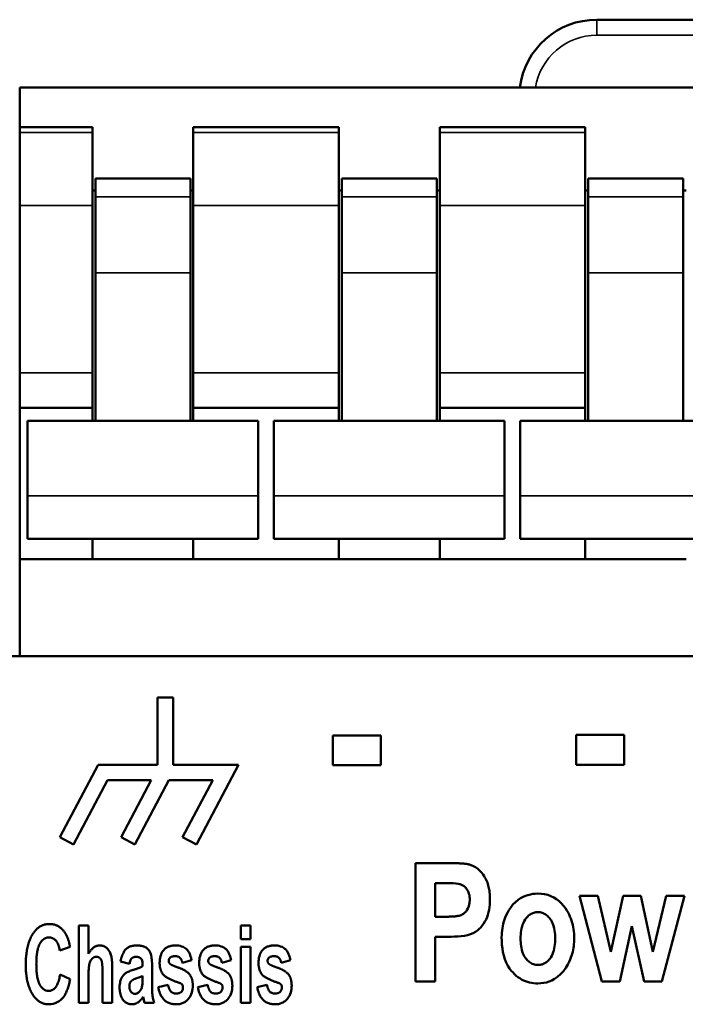
# Model space of a CAD drawing. Units: millimetres. Extents: x 48 to 258, y 44 to 176.
# Drawn here: x 61 to 78, y 149 to 175 of the extents above; entities that cross this region are included whole.
import ezdxf

# ---------------------------------------------------------------- set-up
doc = ezdxf.new("R2010")
doc.units = ezdxf.units.MM
doc.layers.add('Visible (ISO)', color=7, linetype='Continuous', lineweight=50)
doc.layers.add('Visible Narrow (ISO)', color=7, linetype='Continuous', lineweight=35)

msp = doc.modelspace()

# ---------------------------------------------------------------- linework, layer by layer
at = {"layer": 'Visible (ISO)'}
for p, q in [((75.7, 174.728), (83.7, 174.728)), ((60.825, 172.978), (92.575, 172.978)), ((60.825, 172.978), (60.825, 171.962)), ((60.825, 171.824), (60.825, 171.962)), ((60.825, 171.962), (62.7, 171.962)), ((60.825, 171.824), (60.825, 169.937)), ((62.7, 171.962), (62.7, 171.824)), ((62.7, 169.937), (62.7, 171.824)), ((65.3, 171.824), (65.3, 171.962)), ((65.3, 171.962), (69.05, 171.962)), ((65.3, 171.824), (65.3, 169.937)), ((69.05, 171.962), (69.05, 171.824)), ((69.05, 169.937), (69.05, 171.824)), ((71.65, 171.824), (71.65, 171.962)), ((71.65, 171.962), (75.4, 171.962)), ((71.65, 171.824), (71.65, 169.937)), ((75.4, 171.962), (75.4, 171.824)), ((75.4, 169.937), (75.4, 171.824)), ((62.775, 170.633), (62.775, 170.166)), ((62.775, 170.633), (65.225, 170.633)), ((65.225, 170.166), (65.225, 170.633)), ((69.125, 170.633), (69.125, 170.166)), ((69.125, 170.633), (71.575, 170.633)), ((71.575, 170.166), (71.575, 170.633)), ((75.475, 170.633), (75.475, 170.166)), ((75.475, 170.633), (77.925, 170.633)), ((77.925, 170.166), (77.925, 170.633)), ((62.775, 170.324), (62.7, 170.324)), ((65.3, 170.324), (65.225, 170.324)), ((69.125, 170.324), (69.05, 170.324)), ((71.65, 170.324), (71.575, 170.324)), ((75.475, 170.324), (75.4, 170.324)), ((78, 170.324), (77.925, 170.324)), ((62.775, 168.205), (62.775, 170.166)), ((65.225, 170.166), (65.225, 168.205)), ((69.125, 168.205), (69.125, 170.166)), ((71.575, 170.166), (71.575, 168.205)), ((75.475, 168.205), (75.475, 170.166)), ((77.925, 170.166), (77.925, 168.205)), ((60.825, 165.625), (60.825, 169.937)), ((62.7, 169.937), (62.7, 165.625)), ((65.3, 165.625), (65.3, 169.937)), ((69.05, 169.937), (69.05, 165.625)), ((71.65, 165.625), (71.65, 169.937)), ((75.4, 169.937), (75.4, 165.625)), ((62.775, 168.205), (62.775, 164.392)), ((65.225, 164.392), (65.225, 168.205)), ((69.125, 168.205), (69.125, 164.392)), ((71.575, 164.392), (71.575, 168.205)), ((75.475, 168.205), (75.475, 164.392)), ((77.925, 164.392), (77.925, 168.205)), ((60.825, 165.625), (60.825, 164.728)), ((62.7, 164.728), (62.7, 165.625)), ((65.3, 165.625), (65.3, 164.728)), ((69.05, 164.728), (69.05, 165.625)), ((71.65, 165.625), (71.65, 164.728)), ((75.4, 164.728), (75.4, 165.625)), ((60.825, 164.728), (60.825, 160.828)), ((60.825, 164.728), (62.7, 164.728)), ((62.7, 164.392), (62.7, 164.728)), ((65.3, 164.728), (65.3, 164.392)), ((65.3, 164.728), (69.05, 164.728)), ((69.05, 164.392), (69.05, 164.728)), ((71.65, 164.728), (71.65, 164.392)), ((71.65, 164.728), (75.4, 164.728)), ((75.4, 164.392), (75.4, 164.728)), ((61.025, 162.458), (61.025, 164.392)), ((61.025, 164.392), (66.975, 164.392)), ((66.975, 164.392), (66.975, 162.458)), ((67.375, 162.458), (67.375, 164.392)), ((67.375, 164.392), (73.325, 164.392)), ((73.325, 164.392), (73.325, 162.458)), ((73.725, 162.458), (73.725, 164.392)), ((73.725, 164.392), (79.675, 164.392)), ((61.025, 162.458), (61.025, 161.353)), ((66.975, 161.353), (66.975, 162.458)), ((67.375, 162.458), (67.375, 161.353)), ((73.325, 161.353), (73.325, 162.458)), ((73.725, 162.458), (73.725, 161.353)), ((66.975, 161.353), (61.025, 161.353)), ((62.7, 160.828), (62.7, 161.353)), ((65.3, 161.353), (65.3, 160.828)), ((73.325, 161.353), (67.375, 161.353)), ((69.05, 160.828), (69.05, 161.353)), ((71.65, 161.353), (71.65, 160.828)), ((79.675, 161.353), (73.725, 161.353)), ((75.4, 160.828), (75.4, 161.353)), ((60.825, 160.828), (60.825, 158.328)), ((60.825, 160.828), (62.7, 160.828)), ((62.7, 160.828), (65.3, 160.828)), ((65.3, 160.828), (69.05, 160.828)), ((69.05, 160.828), (71.65, 160.828)), ((71.65, 160.828), (75.4, 160.828)), ((75.4, 160.828), (78, 160.828)), ((60.825, 158.328), (60.5, 158.328)), ((60.825, 158.328), (92.575, 158.328)), ((64.377, 157.265), (64.777, 157.265)), ((64.377, 157.265), (64.377, 155.528)), ((64.777, 155.528), (64.777, 157.265)), ((68.898, 156.281), (68.898, 155.514)), ((68.898, 156.281), (70.135, 156.281)), ((70.135, 155.514), (70.135, 156.281)), ((75.172, 156.296), (75.172, 155.529)), ((75.172, 156.296), (76.409, 156.296)), ((76.409, 155.529), (76.409, 156.296)), ((62.844, 155.528), (61.858, 153.662)), ((62.844, 155.528), (64.377, 155.528)), ((64.777, 155.528), (66.464, 155.528)), ((65.378, 153.473), (66.464, 155.528)), ((70.135, 155.514), (68.898, 155.514)), ((76.409, 155.529), (75.172, 155.529)), ((62.212, 153.475), (63.085, 155.128)), ((64.216, 155.128), (63.085, 155.128)), ((64.216, 155.128), (63.441, 153.661)), ((63.795, 153.474), (64.669, 155.128)), ((65.8, 155.128), (64.669, 155.128)), ((65.8, 155.128), (65.024, 153.66)), ((61.858, 153.662), (62.212, 153.475)), ((63.441, 153.661), (63.795, 153.474)), ((65.024, 153.66), (65.378, 153.473)), ((71.031, 152.996), (71.031, 149.946)), ((71.031, 152.996), (71.842, 152.996)), ((71.535, 151.612), (71.535, 152.48)), ((71.78, 152.48), (71.535, 152.48)), ((75.258, 152.154), (75.831, 149.946)), ((75.258, 152.154), (75.724, 152.154)), ((76.064, 150.707), (75.724, 152.154)), ((76.377, 152.154), (76.064, 150.707)), ((76.377, 152.154), (76.836, 152.154)), ((77.14, 150.707), (76.836, 152.154)), ((77.49, 152.154), (77.14, 150.707)), ((77.376, 149.946), (77.963, 152.154)), ((77.49, 152.154), (77.963, 152.154)), ((71.535, 151.612), (71.813, 151.612)), ((62.346, 151.39), (62.599, 151.39)), ((62.346, 151.39), (62.346, 149.39)), ((62.599, 150.655), (62.599, 151.39)), ((66.525, 151.39), (66.525, 151.034)), ((66.525, 151.39), (66.778, 151.39)), ((66.778, 151.034), (66.778, 151.39)), ((76.294, 149.946), (76.606, 151.365)), ((76.606, 151.365), (76.919, 149.946)), ((66.778, 151.034), (66.525, 151.034)), ((71.535, 149.946), (71.535, 151.097)), ((71.865, 151.097), (71.535, 151.097)), ((61.86, 150.744), (62.122, 150.839)), ((66.525, 150.838), (66.525, 149.39)), ((66.525, 150.838), (66.778, 150.838)), ((66.778, 149.39), (66.778, 150.838)), ((65.018, 150.422), (65.255, 150.489)), ((66.038, 150.422), (66.274, 150.489)), ((67.567, 150.422), (67.804, 150.489)), ((63.211, 149.39), (63.211, 150.241)), ((63.426, 150.46), (63.654, 150.398)), ((64.235, 149.867), (64.237, 150.314)), ((62.123, 149.999), (61.866, 150.124)), ((62.599, 149.39), (62.599, 150.116)), ((62.959, 150.155), (62.959, 149.39)), ((63.991, 150.086), (63.991, 150.01)), ((64.65, 149.86), (64.398, 149.801)), ((65.67, 149.86), (65.417, 149.801)), ((67.199, 149.86), (66.946, 149.801)), ((71.535, 149.946), (71.031, 149.946)), ((76.294, 149.946), (75.831, 149.946)), ((77.376, 149.946), (76.919, 149.946)), ((64.009, 149.549), (64.042, 149.39)), ((62.599, 149.39), (62.346, 149.39)), ((63.211, 149.39), (62.959, 149.39)), ((64.292, 149.39), (64.042, 149.39)), ((66.778, 149.39), (66.525, 149.39))]:
    msp.add_line(p, q, dxfattribs=at)
at = {"layer": 'Visible (ISO)', "flags": 128}
for points in [[(71.842, 152.996), (71.868, 152.996), (71.895, 152.996), (71.922, 152.996), (71.949, 152.995), (71.977, 152.995), (72.006, 152.994), (72.034, 152.994), (72.062, 152.993), (72.09, 152.992), (72.118, 152.991), (72.146, 152.99), (72.173, 152.988), (72.199, 152.986), (72.226, 152.985), (72.251, 152.983), (72.276, 152.98), (72.299, 152.978), (72.322, 152.975), (72.344, 152.972), (72.365, 152.969), (72.385, 152.965), (72.403, 152.962), (72.42, 152.958), (72.436, 152.953)], [(72.436, 152.953), (72.506, 152.926), (72.571, 152.89), (72.632, 152.847), (72.686, 152.798), (72.732, 152.748), (72.769, 152.701), (72.797, 152.659), (72.818, 152.625), (72.835, 152.593), (72.852, 152.559), (72.866, 152.526), (72.879, 152.491), (72.891, 152.457), (72.902, 152.421), (72.911, 152.385), (72.919, 152.349), (72.926, 152.313), (72.932, 152.276), (72.937, 152.24), (72.941, 152.203), (72.943, 152.166), (72.945, 152.129), (72.947, 152.091), (72.947, 152.055)], [(72.426, 152.047), (72.425, 152.087), (72.421, 152.127), (72.415, 152.167), (72.405, 152.205), (72.391, 152.243), (72.375, 152.278), (72.358, 152.307), (72.341, 152.332), (72.324, 152.353), (72.309, 152.369), (72.295, 152.383), (72.281, 152.396), (72.265, 152.408), (72.249, 152.418), (72.232, 152.428), (72.215, 152.437), (72.195, 152.445), (72.166, 152.453), (72.126, 152.461), (72.069, 152.469), (71.999, 152.474), (71.925, 152.478), (71.85, 152.48), (71.78, 152.48)], [(71.813, 151.612), (71.845, 151.613), (71.876, 151.613), (71.907, 151.614), (71.936, 151.615), (71.965, 151.616), (71.993, 151.617), (72.019, 151.619), (72.045, 151.622), (72.07, 151.624), (72.093, 151.627), (72.115, 151.631), (72.136, 151.635), (72.155, 151.639), (72.175, 151.644), (72.202, 151.654), (72.233, 151.668), (72.266, 151.689), (72.3, 151.717), (72.329, 151.748), (72.354, 151.782), (72.38, 151.826), (72.405, 151.888), (72.421, 151.967), (72.426, 152.047)], [(72.947, 152.055), (72.946, 151.989), (72.942, 151.923), (72.935, 151.857), (72.924, 151.792), (72.91, 151.727), (72.892, 151.664), (72.87, 151.602), (72.844, 151.542), (72.814, 151.485), (72.78, 151.431), (72.745, 151.382), (72.707, 151.337), (72.668, 151.297), (72.624, 151.258), (72.572, 151.221), (72.512, 151.187), (72.444, 151.16), (72.369, 151.139), (72.288, 151.124), (72.206, 151.113), (72.121, 151.105), (72.035, 151.1), (71.949, 151.097), (71.865, 151.097)], [(73.247, 151.082), (73.248, 151.141), (73.251, 151.2), (73.257, 151.258), (73.265, 151.315), (73.275, 151.372), (73.288, 151.429), (73.303, 151.485), (73.321, 151.541), (73.342, 151.596), (73.366, 151.652), (73.397, 151.715), (73.436, 151.783), (73.483, 151.853), (73.539, 151.923), (73.604, 151.989), (73.671, 152.044), (73.737, 152.088), (73.801, 152.123), (73.863, 152.15), (73.925, 152.171), (73.987, 152.187), (74.051, 152.198), (74.115, 152.205), (74.181, 152.207)], [(74.181, 152.207), (74.266, 152.203), (74.351, 152.193), (74.434, 152.174), (74.515, 152.146), (74.592, 152.11), (74.664, 152.066), (74.731, 152.015), (74.792, 151.956), (74.845, 151.895), (74.89, 151.834), (74.928, 151.775), (74.958, 151.722), (74.984, 151.671), (75.008, 151.62), (75.029, 151.567), (75.048, 151.513), (75.065, 151.459), (75.079, 151.403), (75.091, 151.347), (75.101, 151.291), (75.108, 151.234), (75.113, 151.178), (75.116, 151.12), (75.117, 151.063)], [(74.181, 151.731), (74.155, 151.73), (74.129, 151.728), (74.103, 151.723), (74.078, 151.716), (74.054, 151.708), (74.03, 151.698), (74.007, 151.685), (73.985, 151.672), (73.963, 151.657), (73.943, 151.64), (73.923, 151.622), (73.902, 151.6), (73.878, 151.573), (73.854, 151.54), (73.83, 151.501), (73.807, 151.455), (73.788, 151.407), (73.773, 151.358), (73.76, 151.308), (73.751, 151.257), (73.744, 151.206), (73.74, 151.155), (73.737, 151.103), (73.736, 151.051)], [(74.628, 151.054), (74.627, 151.106), (74.624, 151.158), (74.619, 151.209), (74.613, 151.259), (74.603, 151.309), (74.592, 151.356), (74.577, 151.403), (74.56, 151.447), (74.541, 151.487), (74.52, 151.522), (74.5, 151.553), (74.478, 151.58), (74.457, 151.604), (74.437, 151.624), (74.416, 151.643), (74.393, 151.661), (74.37, 151.677), (74.346, 151.691), (74.32, 151.703), (74.293, 151.713), (74.266, 151.721), (74.238, 151.727), (74.209, 151.73), (74.181, 151.731)], [(61.166, 151.173), (61.178, 151.191), (61.191, 151.209), (61.204, 151.226), (61.217, 151.243), (61.231, 151.259), (61.246, 151.275), (61.261, 151.291), (61.277, 151.305), (61.294, 151.319), (61.311, 151.333), (61.329, 151.345), (61.347, 151.357), (61.366, 151.368), (61.385, 151.378), (61.405, 151.387), (61.425, 151.395), (61.446, 151.402), (61.467, 151.408), (61.488, 151.413), (61.509, 151.417), (61.531, 151.42), (61.553, 151.422), (61.574, 151.423), (61.596, 151.424)], [(61.596, 151.424), (61.614, 151.424), (61.632, 151.423), (61.65, 151.421), (61.668, 151.419), (61.685, 151.416), (61.703, 151.412), (61.72, 151.408), (61.737, 151.402), (61.754, 151.397), (61.771, 151.39), (61.787, 151.383), (61.804, 151.375), (61.819, 151.366), (61.835, 151.357), (61.849, 151.347), (61.864, 151.336), (61.878, 151.325), (61.892, 151.314), (61.905, 151.302), (61.918, 151.289), (61.931, 151.276), (61.943, 151.263), (61.955, 151.249), (61.966, 151.235)], [(61.966, 151.235), (61.977, 151.221), (61.987, 151.207), (61.997, 151.192), (62.006, 151.176), (62.015, 151.161), (62.024, 151.145), (62.032, 151.129), (62.039, 151.113), (62.047, 151.097), (62.054, 151.08), (62.06, 151.064), (62.066, 151.047), (62.072, 151.03), (62.078, 151.013), (62.084, 150.996), (62.089, 150.979), (62.094, 150.962), (62.098, 150.944), (62.103, 150.927), (62.107, 150.909), (62.111, 150.892), (62.115, 150.874), (62.118, 150.857), (62.122, 150.839)], [(60.981, 150.372), (60.981, 150.406), (60.981, 150.441), (60.983, 150.476), (60.984, 150.51), (60.986, 150.545), (60.989, 150.58), (60.992, 150.615), (60.996, 150.649), (61.001, 150.684), (61.006, 150.718), (61.012, 150.752), (61.018, 150.786), (61.025, 150.82), (61.033, 150.854), (61.042, 150.887), (61.052, 150.921), (61.063, 150.954), (61.074, 150.987), (61.087, 151.019), (61.101, 151.051), (61.115, 151.082), (61.131, 151.113), (61.148, 151.143), (61.166, 151.173)], [(61.582, 151.079), (61.537, 151.075), (61.492, 151.062), (61.452, 151.041), (61.416, 151.012), (61.385, 150.979), (61.36, 150.946), (61.342, 150.915), (61.328, 150.888), (61.316, 150.86), (61.306, 150.83), (61.296, 150.801), (61.289, 150.771), (61.282, 150.741), (61.276, 150.711), (61.271, 150.68), (61.267, 150.649), (61.264, 150.618), (61.261, 150.586), (61.258, 150.554), (61.256, 150.522), (61.255, 150.491), (61.254, 150.459), (61.254, 150.428), (61.253, 150.398)], [(61.86, 150.744), (61.855, 150.77), (61.85, 150.797), (61.844, 150.823), (61.836, 150.849), (61.827, 150.875), (61.817, 150.9), (61.806, 150.924), (61.793, 150.947), (61.779, 150.968), (61.765, 150.987), (61.752, 151.002), (61.739, 151.015), (61.726, 151.027), (61.714, 151.036), (61.703, 151.044), (61.691, 151.051), (61.678, 151.058), (61.665, 151.063), (61.652, 151.068), (61.638, 151.072), (61.625, 151.075), (61.611, 151.078), (61.597, 151.079), (61.582, 151.079)], [(74.183, 149.894), (74.128, 149.895), (74.072, 149.9), (74.018, 149.907), (73.964, 149.919), (73.911, 149.933), (73.859, 149.951), (73.808, 149.973), (73.759, 149.998), (73.712, 150.027), (73.666, 150.058), (73.623, 150.092), (73.582, 150.129), (73.54, 150.171), (73.496, 150.221), (73.452, 150.281), (73.408, 150.35), (73.367, 150.431), (73.331, 150.52), (73.303, 150.611), (73.281, 150.703), (73.265, 150.797), (73.255, 150.892), (73.248, 150.987), (73.247, 151.082)], [(73.736, 151.051), (73.737, 151.001), (73.739, 150.952), (73.743, 150.903), (73.749, 150.855), (73.757, 150.807), (73.768, 150.761), (73.78, 150.717), (73.795, 150.674), (73.813, 150.633), (73.831, 150.597), (73.851, 150.565), (73.872, 150.537), (73.893, 150.511), (73.914, 150.488), (73.936, 150.467), (73.959, 150.448), (73.984, 150.43), (74.01, 150.414), (74.037, 150.401), (74.065, 150.389), (74.095, 150.38), (74.125, 150.374), (74.155, 150.37), (74.186, 150.369)], [(75.117, 151.063), (75.117, 151.011), (75.114, 150.96), (75.111, 150.909), (75.105, 150.857), (75.098, 150.807), (75.089, 150.756), (75.078, 150.706), (75.065, 150.656), (75.051, 150.607), (75.034, 150.558), (75.016, 150.509), (74.99, 150.45), (74.953, 150.378), (74.905, 150.297), (74.843, 150.212), (74.768, 150.13), (74.689, 150.062), (74.611, 150.01), (74.538, 149.972), (74.47, 149.943), (74.401, 149.921), (74.329, 149.906), (74.256, 149.897), (74.183, 149.894)], [(74.186, 150.369), (74.212, 150.37), (74.238, 150.373), (74.263, 150.377), (74.288, 150.384), (74.313, 150.392), (74.337, 150.403), (74.36, 150.415), (74.382, 150.429), (74.403, 150.444), (74.423, 150.461), (74.443, 150.479), (74.465, 150.502), (74.489, 150.529), (74.513, 150.563), (74.537, 150.603), (74.559, 150.649), (74.578, 150.697), (74.593, 150.746), (74.604, 150.797), (74.613, 150.847), (74.62, 150.899), (74.624, 150.95), (74.627, 151.002), (74.628, 151.054)], [(62.599, 150.655), (62.607, 150.67), (62.615, 150.685), (62.624, 150.699), (62.633, 150.713), (62.643, 150.727), (62.653, 150.74), (62.663, 150.753), (62.673, 150.765), (62.684, 150.777), (62.695, 150.788), (62.706, 150.799), (62.718, 150.809), (62.73, 150.818), (62.743, 150.827), (62.756, 150.835), (62.77, 150.843), (62.784, 150.85), (62.798, 150.856), (62.813, 150.861), (62.827, 150.865), (62.843, 150.868), (62.858, 150.87), (62.873, 150.872), (62.889, 150.872)], [(62.889, 150.872), (62.904, 150.872), (62.92, 150.871), (62.936, 150.869), (62.951, 150.866), (62.966, 150.862), (62.981, 150.858), (62.996, 150.852), (63.01, 150.846), (63.024, 150.839), (63.037, 150.831), (63.05, 150.822), (63.062, 150.812), (63.074, 150.802), (63.085, 150.791), (63.097, 150.778), (63.109, 150.763), (63.121, 150.745), (63.134, 150.726), (63.145, 150.704), (63.156, 150.681), (63.166, 150.657), (63.174, 150.633), (63.182, 150.608), (63.188, 150.584)], [(63.426, 150.46), (63.434, 150.498), (63.443, 150.534), (63.453, 150.57), (63.464, 150.604), (63.476, 150.636), (63.49, 150.667), (63.505, 150.696), (63.521, 150.723), (63.538, 150.747), (63.555, 150.767), (63.573, 150.785), (63.591, 150.8), (63.609, 150.813), (63.627, 150.824), (63.646, 150.834), (63.666, 150.843), (63.687, 150.85), (63.708, 150.857), (63.729, 150.862), (63.75, 150.866), (63.772, 150.868), (63.794, 150.87), (63.816, 150.872), (63.838, 150.872)], [(63.838, 150.872), (63.854, 150.872), (63.87, 150.871), (63.887, 150.871), (63.903, 150.869), (63.919, 150.868), (63.936, 150.866), (63.952, 150.863), (63.968, 150.86), (63.984, 150.857), (64, 150.852), (64.015, 150.848), (64.032, 150.841), (64.055, 150.831), (64.081, 150.816), (64.109, 150.795), (64.137, 150.768), (64.162, 150.739), (64.182, 150.706), (64.199, 150.67), (64.213, 150.623), (64.224, 150.56), (64.232, 150.48), (64.236, 150.396), (64.237, 150.314)], [(64.432, 150.426), (64.433, 150.469), (64.437, 150.512), (64.444, 150.554), (64.454, 150.595), (64.467, 150.636), (64.484, 150.673), (64.501, 150.705), (64.519, 150.731), (64.537, 150.753), (64.552, 150.77), (64.568, 150.785), (64.585, 150.798), (64.603, 150.811), (64.621, 150.822), (64.641, 150.833), (64.661, 150.841), (64.681, 150.849), (64.702, 150.856), (64.724, 150.861), (64.746, 150.865), (64.768, 150.868), (64.79, 150.87), (64.812, 150.872), (64.834, 150.872)], [(64.834, 150.872), (64.876, 150.871), (64.918, 150.867), (64.959, 150.86), (64.999, 150.849), (65.037, 150.835), (65.068, 150.819), (65.094, 150.802), (65.113, 150.786), (65.129, 150.772), (65.143, 150.756), (65.156, 150.74), (65.168, 150.723), (65.179, 150.706), (65.189, 150.688), (65.198, 150.669), (65.207, 150.65), (65.215, 150.631), (65.223, 150.611), (65.229, 150.591), (65.236, 150.57), (65.241, 150.55), (65.246, 150.529), (65.251, 150.509), (65.255, 150.489)], [(65.451, 150.426), (65.453, 150.469), (65.456, 150.512), (65.463, 150.554), (65.473, 150.595), (65.487, 150.636), (65.503, 150.673), (65.521, 150.705), (65.539, 150.731), (65.556, 150.753), (65.572, 150.77), (65.588, 150.785), (65.605, 150.798), (65.622, 150.811), (65.641, 150.822), (65.66, 150.833), (65.68, 150.841), (65.701, 150.849), (65.722, 150.856), (65.743, 150.861), (65.765, 150.865), (65.787, 150.868), (65.809, 150.87), (65.831, 150.872), (65.854, 150.872)], [(65.854, 150.872), (65.895, 150.871), (65.937, 150.867), (65.978, 150.86), (66.019, 150.849), (66.056, 150.835), (66.088, 150.819), (66.113, 150.802), (66.133, 150.786), (66.148, 150.772), (66.162, 150.756), (66.175, 150.74), (66.187, 150.723), (66.198, 150.706), (66.209, 150.688), (66.218, 150.669), (66.227, 150.65), (66.235, 150.631), (66.242, 150.611), (66.249, 150.591), (66.255, 150.57), (66.261, 150.55), (66.266, 150.529), (66.27, 150.509), (66.274, 150.489)], [(66.981, 150.426), (66.982, 150.469), (66.986, 150.512), (66.992, 150.554), (67.002, 150.595), (67.016, 150.636), (67.032, 150.673), (67.05, 150.705), (67.068, 150.731), (67.085, 150.753), (67.101, 150.77), (67.117, 150.785), (67.134, 150.798), (67.151, 150.811), (67.17, 150.822), (67.189, 150.833), (67.209, 150.841), (67.23, 150.849), (67.251, 150.856), (67.273, 150.861), (67.294, 150.865), (67.316, 150.868), (67.338, 150.87), (67.361, 150.872), (67.383, 150.872)], [(67.383, 150.872), (67.424, 150.871), (67.466, 150.867), (67.508, 150.86), (67.548, 150.849), (67.586, 150.835), (67.617, 150.819), (67.642, 150.802), (67.662, 150.786), (67.677, 150.772), (67.691, 150.756), (67.704, 150.74), (67.716, 150.723), (67.728, 150.706), (67.738, 150.688), (67.747, 150.669), (67.756, 150.65), (67.764, 150.631), (67.771, 150.611), (67.778, 150.591), (67.784, 150.57), (67.79, 150.55), (67.795, 150.529), (67.8, 150.509), (67.804, 150.489)], [(62.803, 150.579), (62.773, 150.576), (62.743, 150.568), (62.716, 150.554), (62.693, 150.535), (62.673, 150.513), (62.658, 150.492), (62.648, 150.473), (62.64, 150.455), (62.633, 150.435), (62.627, 150.416), (62.622, 150.396), (62.618, 150.377), (62.615, 150.358), (62.612, 150.338), (62.609, 150.317), (62.606, 150.295), (62.604, 150.274), (62.603, 150.252), (62.601, 150.229), (62.6, 150.207), (62.6, 150.184), (62.599, 150.161), (62.599, 150.139), (62.599, 150.116)], [(62.932, 150.489), (62.929, 150.495), (62.926, 150.501), (62.923, 150.507), (62.919, 150.514), (62.916, 150.52), (62.912, 150.525), (62.907, 150.531), (62.903, 150.536), (62.898, 150.541), (62.893, 150.546), (62.888, 150.551), (62.882, 150.555), (62.877, 150.559), (62.871, 150.563), (62.864, 150.566), (62.858, 150.569), (62.851, 150.571), (62.845, 150.573), (62.838, 150.575), (62.831, 150.577), (62.824, 150.578), (62.817, 150.578), (62.81, 150.579), (62.803, 150.579)], [(62.959, 150.155), (62.959, 150.171), (62.959, 150.187), (62.959, 150.203), (62.958, 150.219), (62.958, 150.236), (62.958, 150.253), (62.957, 150.27), (62.957, 150.286), (62.956, 150.303), (62.955, 150.319), (62.955, 150.336), (62.954, 150.351), (62.953, 150.367), (62.951, 150.382), (62.95, 150.396), (62.949, 150.409), (62.947, 150.422), (62.945, 150.434), (62.943, 150.445), (62.942, 150.455), (62.939, 150.465), (62.937, 150.474), (62.935, 150.482), (62.932, 150.489)], [(63.188, 150.584), (63.191, 150.571), (63.193, 150.559), (63.195, 150.546), (63.197, 150.532), (63.199, 150.518), (63.201, 150.504), (63.202, 150.49), (63.203, 150.476), (63.204, 150.461), (63.205, 150.447), (63.206, 150.433), (63.207, 150.418), (63.208, 150.403), (63.209, 150.389), (63.209, 150.374), (63.21, 150.359), (63.21, 150.344), (63.21, 150.329), (63.211, 150.314), (63.211, 150.299), (63.211, 150.284), (63.211, 150.269), (63.211, 150.255), (63.211, 150.241)], [(63.824, 150.579), (63.817, 150.579), (63.809, 150.578), (63.802, 150.578), (63.794, 150.577), (63.787, 150.576), (63.78, 150.574), (63.773, 150.573), (63.766, 150.57), (63.759, 150.568), (63.752, 150.565), (63.746, 150.562), (63.739, 150.558), (63.733, 150.555), (63.727, 150.55), (63.722, 150.546), (63.716, 150.541), (63.71, 150.534), (63.702, 150.523), (63.692, 150.508), (63.683, 150.489), (63.674, 150.467), (63.666, 150.444), (63.66, 150.421), (63.654, 150.398)], [(63.991, 150.336), (63.99, 150.394), (63.986, 150.443), (63.98, 150.481), (63.971, 150.507), (63.959, 150.525), (63.947, 150.538), (63.936, 150.548), (63.928, 150.554), (63.922, 150.557), (63.916, 150.561), (63.91, 150.564), (63.904, 150.566), (63.897, 150.569), (63.891, 150.571), (63.885, 150.572), (63.878, 150.574), (63.871, 150.575), (63.865, 150.576), (63.858, 150.577), (63.851, 150.578), (63.844, 150.578), (63.837, 150.579), (63.831, 150.579), (63.824, 150.579)], [(64.839, 150.596), (64.831, 150.596), (64.823, 150.596), (64.816, 150.596), (64.808, 150.595), (64.8, 150.594), (64.792, 150.594), (64.784, 150.593), (64.777, 150.591), (64.769, 150.59), (64.761, 150.588), (64.754, 150.587), (64.747, 150.584), (64.74, 150.582), (64.733, 150.579), (64.726, 150.576), (64.719, 150.572), (64.713, 150.568), (64.707, 150.564), (64.699, 150.557), (64.688, 150.545), (64.678, 150.529), (64.671, 150.512), (64.667, 150.493), (64.666, 150.475)], [(64.666, 150.475), (64.666, 150.471), (64.666, 150.467), (64.666, 150.463), (64.667, 150.46), (64.667, 150.456), (64.668, 150.452), (64.669, 150.449), (64.669, 150.445), (64.671, 150.441), (64.672, 150.438), (64.673, 150.434), (64.675, 150.431), (64.676, 150.427), (64.678, 150.424), (64.68, 150.421), (64.682, 150.418), (64.684, 150.415), (64.686, 150.412), (64.688, 150.409), (64.691, 150.406), (64.693, 150.403), (64.696, 150.4), (64.699, 150.398), (64.702, 150.395)], [(65.018, 150.422), (65.016, 150.433), (65.013, 150.444), (65.01, 150.455), (65.007, 150.467), (65.003, 150.478), (64.999, 150.488), (64.995, 150.499), (64.989, 150.509), (64.984, 150.519), (64.977, 150.529), (64.971, 150.538), (64.963, 150.547), (64.955, 150.555), (64.947, 150.562), (64.937, 150.569), (64.928, 150.575), (64.917, 150.58), (64.907, 150.585), (64.896, 150.588), (64.885, 150.591), (64.873, 150.593), (64.862, 150.595), (64.85, 150.596), (64.839, 150.596)], [(65.858, 150.596), (65.851, 150.596), (65.843, 150.596), (65.835, 150.596), (65.827, 150.595), (65.82, 150.594), (65.812, 150.594), (65.804, 150.593), (65.796, 150.591), (65.788, 150.59), (65.781, 150.588), (65.774, 150.587), (65.766, 150.584), (65.759, 150.582), (65.752, 150.579), (65.745, 150.576), (65.739, 150.572), (65.732, 150.568), (65.726, 150.564), (65.718, 150.557), (65.708, 150.545), (65.698, 150.529), (65.691, 150.512), (65.686, 150.493), (65.685, 150.475)], [(65.685, 150.475), (65.685, 150.471), (65.685, 150.467), (65.686, 150.463), (65.686, 150.46), (65.687, 150.456), (65.687, 150.452), (65.688, 150.449), (65.689, 150.445), (65.69, 150.441), (65.691, 150.438), (65.693, 150.434), (65.694, 150.431), (65.696, 150.427), (65.697, 150.424), (65.699, 150.421), (65.701, 150.418), (65.703, 150.415), (65.706, 150.412), (65.708, 150.409), (65.71, 150.406), (65.713, 150.403), (65.716, 150.4), (65.718, 150.398), (65.721, 150.395)], [(66.038, 150.422), (66.035, 150.433), (66.033, 150.444), (66.03, 150.455), (66.027, 150.467), (66.023, 150.478), (66.019, 150.488), (66.014, 150.499), (66.009, 150.509), (66.003, 150.519), (65.997, 150.529), (65.99, 150.538), (65.983, 150.547), (65.975, 150.555), (65.966, 150.562), (65.957, 150.569), (65.947, 150.575), (65.937, 150.58), (65.926, 150.585), (65.915, 150.588), (65.904, 150.591), (65.893, 150.593), (65.881, 150.595), (65.87, 150.596), (65.858, 150.596)], [(67.387, 150.596), (67.38, 150.596), (67.372, 150.596), (67.364, 150.596), (67.357, 150.595), (67.349, 150.594), (67.341, 150.594), (67.333, 150.593), (67.325, 150.591), (67.318, 150.59), (67.31, 150.588), (67.303, 150.587), (67.296, 150.584), (67.288, 150.582), (67.281, 150.579), (67.274, 150.576), (67.268, 150.572), (67.261, 150.568), (67.255, 150.564), (67.247, 150.557), (67.237, 150.545), (67.227, 150.529), (67.22, 150.512), (67.216, 150.493), (67.214, 150.475)], [(67.214, 150.475), (67.214, 150.471), (67.215, 150.467), (67.215, 150.463), (67.215, 150.46), (67.216, 150.456), (67.217, 150.452), (67.217, 150.449), (67.218, 150.445), (67.219, 150.441), (67.22, 150.438), (67.222, 150.434), (67.223, 150.431), (67.225, 150.427), (67.227, 150.424), (67.228, 150.421), (67.23, 150.418), (67.233, 150.415), (67.235, 150.412), (67.237, 150.409), (67.24, 150.406), (67.242, 150.403), (67.245, 150.4), (67.247, 150.398), (67.25, 150.395)], [(67.567, 150.422), (67.565, 150.433), (67.562, 150.444), (67.559, 150.455), (67.556, 150.467), (67.552, 150.478), (67.548, 150.488), (67.543, 150.499), (67.538, 150.509), (67.532, 150.519), (67.526, 150.529), (67.519, 150.538), (67.512, 150.547), (67.504, 150.555), (67.495, 150.562), (67.486, 150.569), (67.476, 150.575), (67.466, 150.58), (67.456, 150.585), (67.445, 150.588), (67.433, 150.591), (67.422, 150.593), (67.411, 150.595), (67.399, 150.596), (67.387, 150.596)], [(61.165, 149.602), (61.147, 149.63), (61.131, 149.659), (61.115, 149.688), (61.101, 149.718), (61.087, 149.749), (61.075, 149.78), (61.063, 149.811), (61.053, 149.842), (61.043, 149.874), (61.034, 149.906), (61.026, 149.938), (61.019, 149.971), (61.012, 150.004), (61.006, 150.037), (61.001, 150.07), (60.997, 150.104), (60.993, 150.137), (60.989, 150.171), (60.987, 150.204), (60.984, 150.238), (60.983, 150.271), (60.982, 150.305), (60.981, 150.338), (60.981, 150.372)], [(61.253, 150.398), (61.254, 150.364), (61.254, 150.329), (61.255, 150.294), (61.257, 150.26), (61.259, 150.225), (61.261, 150.191), (61.265, 150.158), (61.268, 150.125), (61.273, 150.093), (61.278, 150.061), (61.284, 150.03), (61.291, 150.001), (61.299, 149.971), (61.308, 149.94), (61.321, 149.907), (61.335, 149.874), (61.354, 149.842), (61.375, 149.809), (61.4, 149.779), (61.429, 149.752), (61.462, 149.73), (61.497, 149.713), (61.535, 149.703), (61.575, 149.7)], [(63.4, 149.784), (63.401, 149.832), (63.405, 149.874), (63.411, 149.912), (63.418, 149.944), (63.426, 149.971), (63.434, 149.994), (63.442, 150.013), (63.45, 150.031), (63.46, 150.049), (63.47, 150.067), (63.481, 150.084), (63.494, 150.1), (63.507, 150.115), (63.521, 150.13), (63.537, 150.143), (63.554, 150.157), (63.573, 150.169), (63.594, 150.181), (63.618, 150.193), (63.643, 150.204), (63.669, 150.215), (63.695, 150.224), (63.722, 150.233), (63.748, 150.241)], [(63.748, 150.241), (63.758, 150.244), (63.769, 150.247), (63.779, 150.25), (63.79, 150.254), (63.801, 150.257), (63.812, 150.26), (63.822, 150.264), (63.833, 150.268), (63.844, 150.271), (63.855, 150.275), (63.865, 150.279), (63.876, 150.283), (63.886, 150.287), (63.896, 150.29), (63.906, 150.294), (63.917, 150.299), (63.927, 150.303), (63.937, 150.307), (63.946, 150.312), (63.956, 150.316), (63.965, 150.321), (63.974, 150.326), (63.983, 150.331), (63.991, 150.336)], [(64.536, 150.108), (64.527, 150.119), (64.518, 150.13), (64.51, 150.142), (64.502, 150.153), (64.494, 150.165), (64.487, 150.177), (64.481, 150.19), (64.475, 150.203), (64.469, 150.216), (64.464, 150.229), (64.459, 150.243), (64.455, 150.256), (64.451, 150.27), (64.447, 150.284), (64.444, 150.298), (64.441, 150.312), (64.439, 150.326), (64.437, 150.34), (64.435, 150.355), (64.434, 150.369), (64.433, 150.383), (64.432, 150.398), (64.432, 150.412), (64.432, 150.426)], [(64.702, 150.395), (64.707, 150.391), (64.712, 150.387), (64.718, 150.383), (64.725, 150.379), (64.731, 150.375), (64.738, 150.372), (64.745, 150.368), (64.753, 150.364), (64.761, 150.36), (64.77, 150.356), (64.779, 150.352), (64.789, 150.348), (64.798, 150.344), (64.808, 150.34), (64.819, 150.336), (64.83, 150.332), (64.841, 150.327), (64.852, 150.323), (64.864, 150.319), (64.875, 150.314), (64.887, 150.31), (64.9, 150.306), (64.912, 150.301), (64.924, 150.297)], [(64.924, 150.297), (64.938, 150.292), (64.951, 150.287), (64.965, 150.282), (64.978, 150.277), (64.992, 150.271), (65.005, 150.266), (65.019, 150.26), (65.032, 150.254), (65.045, 150.247), (65.058, 150.241), (65.071, 150.234), (65.083, 150.227), (65.095, 150.22), (65.107, 150.212), (65.119, 150.204), (65.131, 150.196), (65.142, 150.188), (65.153, 150.179), (65.164, 150.17), (65.174, 150.16), (65.184, 150.15), (65.194, 150.14), (65.203, 150.129), (65.211, 150.118)], [(65.556, 150.108), (65.546, 150.119), (65.538, 150.13), (65.529, 150.142), (65.521, 150.153), (65.514, 150.165), (65.507, 150.177), (65.5, 150.19), (65.494, 150.203), (65.488, 150.216), (65.483, 150.229), (65.478, 150.243), (65.474, 150.256), (65.47, 150.27), (65.467, 150.284), (65.464, 150.298), (65.461, 150.312), (65.459, 150.326), (65.457, 150.34), (65.455, 150.355), (65.454, 150.369), (65.453, 150.383), (65.452, 150.398), (65.452, 150.412), (65.451, 150.426)], [(65.721, 150.395), (65.726, 150.391), (65.732, 150.387), (65.738, 150.383), (65.744, 150.379), (65.751, 150.375), (65.757, 150.372), (65.765, 150.368), (65.773, 150.364), (65.781, 150.36), (65.789, 150.356), (65.799, 150.352), (65.808, 150.348), (65.818, 150.344), (65.828, 150.34), (65.838, 150.336), (65.849, 150.332), (65.86, 150.327), (65.872, 150.323), (65.883, 150.319), (65.895, 150.314), (65.907, 150.31), (65.919, 150.306), (65.931, 150.301), (65.944, 150.297)], [(65.944, 150.297), (65.957, 150.292), (65.971, 150.287), (65.984, 150.282), (65.998, 150.277), (66.011, 150.271), (66.025, 150.266), (66.038, 150.26), (66.051, 150.254), (66.064, 150.247), (66.077, 150.241), (66.09, 150.234), (66.103, 150.227), (66.115, 150.22), (66.127, 150.212), (66.139, 150.204), (66.15, 150.196), (66.162, 150.188), (66.173, 150.179), (66.184, 150.17), (66.194, 150.16), (66.204, 150.15), (66.213, 150.14), (66.222, 150.129), (66.231, 150.118)], [(67.085, 150.108), (67.076, 150.119), (67.067, 150.13), (67.058, 150.142), (67.05, 150.153), (67.043, 150.165), (67.036, 150.177), (67.029, 150.19), (67.023, 150.203), (67.018, 150.216), (67.012, 150.229), (67.008, 150.243), (67.003, 150.256), (66.999, 150.27), (66.996, 150.284), (66.993, 150.298), (66.99, 150.312), (66.988, 150.326), (66.986, 150.34), (66.984, 150.355), (66.983, 150.369), (66.982, 150.383), (66.981, 150.398), (66.981, 150.412), (66.981, 150.426)], [(67.25, 150.395), (67.255, 150.391), (67.261, 150.387), (67.267, 150.383), (67.273, 150.379), (67.28, 150.375), (67.287, 150.372), (67.294, 150.368), (67.302, 150.364), (67.31, 150.36), (67.319, 150.356), (67.328, 150.352), (67.337, 150.348), (67.347, 150.344), (67.357, 150.34), (67.368, 150.336), (67.378, 150.332), (67.389, 150.327), (67.401, 150.323), (67.412, 150.319), (67.424, 150.314), (67.436, 150.31), (67.448, 150.306), (67.461, 150.301), (67.473, 150.297)], [(67.473, 150.297), (67.487, 150.292), (67.5, 150.287), (67.514, 150.282), (67.527, 150.277), (67.541, 150.271), (67.554, 150.266), (67.567, 150.26), (67.581, 150.254), (67.594, 150.247), (67.607, 150.241), (67.619, 150.234), (67.632, 150.227), (67.644, 150.22), (67.656, 150.212), (67.668, 150.204), (67.68, 150.196), (67.691, 150.188), (67.702, 150.179), (67.713, 150.17), (67.723, 150.16), (67.733, 150.15), (67.743, 150.14), (67.752, 150.129), (67.76, 150.118)], [(61.575, 149.7), (61.591, 149.7), (61.608, 149.702), (61.624, 149.706), (61.639, 149.71), (61.655, 149.717), (61.67, 149.724), (61.684, 149.732), (61.698, 149.742), (61.71, 149.752), (61.723, 149.764), (61.736, 149.777), (61.749, 149.792), (61.762, 149.81), (61.775, 149.831), (61.788, 149.854), (61.801, 149.88), (61.812, 149.908), (61.823, 149.936), (61.832, 149.966), (61.84, 149.997), (61.848, 150.028), (61.855, 150.06), (61.861, 150.092), (61.866, 150.124)], [(62.123, 149.999), (62.118, 149.969), (62.112, 149.939), (62.105, 149.909), (62.098, 149.879), (62.09, 149.85), (62.082, 149.821), (62.074, 149.792), (62.064, 149.764), (62.054, 149.736), (62.044, 149.709), (62.033, 149.683), (62.021, 149.657), (62.008, 149.632), (61.994, 149.607), (61.976, 149.577), (61.951, 149.543), (61.921, 149.507), (61.884, 149.47), (61.841, 149.436), (61.794, 149.407), (61.743, 149.384), (61.69, 149.368), (61.635, 149.358), (61.579, 149.355)], [(63.841, 150.029), (63.834, 150.026), (63.827, 150.024), (63.82, 150.021), (63.813, 150.019), (63.806, 150.016), (63.799, 150.013), (63.792, 150.011), (63.785, 150.008), (63.778, 150.005), (63.771, 150.001), (63.764, 149.998), (63.758, 149.995), (63.751, 149.992), (63.745, 149.988), (63.739, 149.984), (63.732, 149.981), (63.726, 149.977), (63.72, 149.972), (63.714, 149.968), (63.709, 149.964), (63.703, 149.959), (63.698, 149.954), (63.693, 149.949), (63.688, 149.943)], [(63.793, 149.625), (63.807, 149.626), (63.821, 149.628), (63.834, 149.632), (63.848, 149.637), (63.86, 149.644), (63.872, 149.651), (63.884, 149.659), (63.895, 149.668), (63.907, 149.679), (63.919, 149.692), (63.932, 149.707), (63.944, 149.724), (63.955, 149.743), (63.964, 149.763), (63.972, 149.784), (63.977, 149.805), (63.981, 149.828), (63.984, 149.852), (63.986, 149.878), (63.988, 149.905), (63.989, 149.932), (63.99, 149.959), (63.991, 149.985), (63.991, 150.01)], [(63.991, 150.086), (63.985, 150.083), (63.979, 150.08), (63.973, 150.078), (63.966, 150.075), (63.96, 150.072), (63.954, 150.069), (63.947, 150.067), (63.941, 150.064), (63.935, 150.062), (63.929, 150.059), (63.923, 150.057), (63.916, 150.055), (63.91, 150.052), (63.904, 150.05), (63.898, 150.048), (63.891, 150.046), (63.885, 150.043), (63.879, 150.041), (63.872, 150.039), (63.866, 150.037), (63.86, 150.035), (63.853, 150.033), (63.847, 150.031), (63.841, 150.029)], [(64.931, 149.912), (64.912, 149.918), (64.893, 149.924), (64.874, 149.931), (64.855, 149.938), (64.836, 149.945), (64.816, 149.952), (64.797, 149.96), (64.778, 149.968), (64.758, 149.975), (64.74, 149.983), (64.721, 149.992), (64.703, 150), (64.685, 150.008), (64.668, 150.017), (64.651, 150.026), (64.635, 150.035), (64.62, 150.043), (64.605, 150.052), (64.592, 150.062), (64.579, 150.071), (64.567, 150.08), (64.556, 150.089), (64.545, 150.099), (64.536, 150.108)], [(65.211, 150.118), (65.218, 150.107), (65.225, 150.097), (65.231, 150.087), (65.237, 150.076), (65.242, 150.065), (65.247, 150.054), (65.252, 150.043), (65.256, 150.031), (65.26, 150.02), (65.264, 150.008), (65.267, 149.997), (65.27, 149.985), (65.273, 149.973), (65.275, 149.961), (65.278, 149.949), (65.279, 149.937), (65.281, 149.924), (65.283, 149.912), (65.284, 149.9), (65.285, 149.888), (65.285, 149.875), (65.286, 149.863), (65.286, 149.851), (65.286, 149.839)], [(65.95, 149.912), (65.932, 149.918), (65.913, 149.924), (65.894, 149.931), (65.874, 149.938), (65.855, 149.945), (65.836, 149.952), (65.816, 149.96), (65.797, 149.968), (65.778, 149.975), (65.759, 149.983), (65.741, 149.992), (65.722, 150), (65.705, 150.008), (65.687, 150.017), (65.671, 150.026), (65.655, 150.035), (65.639, 150.043), (65.625, 150.052), (65.611, 150.062), (65.598, 150.071), (65.586, 150.08), (65.575, 150.089), (65.565, 150.099), (65.556, 150.108)], [(66.231, 150.118), (66.238, 150.107), (66.244, 150.097), (66.25, 150.087), (66.256, 150.076), (66.262, 150.065), (66.267, 150.054), (66.271, 150.043), (66.276, 150.031), (66.28, 150.02), (66.283, 150.008), (66.287, 149.997), (66.29, 149.985), (66.292, 149.973), (66.295, 149.961), (66.297, 149.949), (66.299, 149.937), (66.301, 149.924), (66.302, 149.912), (66.303, 149.9), (66.304, 149.888), (66.305, 149.875), (66.305, 149.863), (66.306, 149.851), (66.306, 149.839)], [(67.479, 149.912), (67.461, 149.918), (67.442, 149.924), (67.423, 149.931), (67.404, 149.938), (67.384, 149.945), (67.365, 149.952), (67.346, 149.96), (67.326, 149.968), (67.307, 149.975), (67.288, 149.983), (67.27, 149.992), (67.252, 150), (67.234, 150.008), (67.216, 150.017), (67.2, 150.026), (67.184, 150.035), (67.169, 150.043), (67.154, 150.052), (67.14, 150.062), (67.127, 150.071), (67.115, 150.08), (67.104, 150.089), (67.094, 150.099), (67.085, 150.108)], [(67.76, 150.118), (67.767, 150.107), (67.774, 150.097), (67.78, 150.087), (67.785, 150.076), (67.791, 150.065), (67.796, 150.054), (67.801, 150.043), (67.805, 150.031), (67.809, 150.02), (67.813, 150.008), (67.816, 149.997), (67.819, 149.985), (67.822, 149.973), (67.824, 149.961), (67.826, 149.949), (67.828, 149.937), (67.83, 149.924), (67.831, 149.912), (67.832, 149.9), (67.833, 149.888), (67.834, 149.875), (67.834, 149.863), (67.835, 149.851), (67.835, 149.839)], [(63.715, 149.355), (63.696, 149.356), (63.678, 149.357), (63.66, 149.36), (63.642, 149.364), (63.625, 149.369), (63.608, 149.376), (63.591, 149.383), (63.575, 149.392), (63.56, 149.402), (63.545, 149.413), (63.531, 149.425), (63.518, 149.438), (63.503, 149.454), (63.487, 149.474), (63.471, 149.497), (63.455, 149.524), (63.441, 149.555), (63.429, 149.586), (63.419, 149.618), (63.412, 149.65), (63.406, 149.684), (63.403, 149.717), (63.401, 149.75), (63.4, 149.784)], [(63.688, 149.943), (63.685, 149.939), (63.682, 149.934), (63.679, 149.93), (63.677, 149.925), (63.674, 149.921), (63.672, 149.916), (63.669, 149.911), (63.667, 149.906), (63.665, 149.901), (63.664, 149.896), (63.662, 149.891), (63.66, 149.886), (63.659, 149.881), (63.658, 149.876), (63.657, 149.871), (63.656, 149.865), (63.655, 149.86), (63.654, 149.855), (63.654, 149.85), (63.653, 149.844), (63.653, 149.839), (63.653, 149.834), (63.653, 149.828), (63.652, 149.823)], [(63.652, 149.823), (63.653, 149.81), (63.653, 149.797), (63.655, 149.784), (63.657, 149.771), (63.659, 149.758), (63.662, 149.745), (63.666, 149.733), (63.671, 149.721), (63.676, 149.709), (63.682, 149.698), (63.688, 149.688), (63.695, 149.679), (63.701, 149.67), (63.708, 149.663), (63.715, 149.656), (63.722, 149.65), (63.729, 149.644), (63.738, 149.639), (63.746, 149.635), (63.755, 149.631), (63.764, 149.628), (63.774, 149.626), (63.783, 149.625), (63.793, 149.625)], [(64.235, 149.867), (64.236, 149.852), (64.236, 149.836), (64.236, 149.82), (64.236, 149.803), (64.236, 149.786), (64.236, 149.769), (64.237, 149.752), (64.237, 149.735), (64.238, 149.717), (64.239, 149.7), (64.239, 149.683), (64.24, 149.666), (64.241, 149.65), (64.242, 149.634), (64.244, 149.619), (64.245, 149.603), (64.247, 149.585), (64.25, 149.565), (64.254, 149.542), (64.258, 149.517), (64.264, 149.489), (64.272, 149.459), (64.281, 149.425), (64.292, 149.39)], [(64.853, 149.355), (64.829, 149.356), (64.805, 149.357), (64.781, 149.36), (64.757, 149.364), (64.734, 149.369), (64.711, 149.375), (64.688, 149.383), (64.666, 149.392), (64.645, 149.402), (64.624, 149.413), (64.604, 149.426), (64.585, 149.44), (64.567, 149.455), (64.549, 149.472), (64.532, 149.49), (64.513, 149.513), (64.494, 149.539), (64.475, 149.569), (64.457, 149.604), (64.441, 149.642), (64.427, 149.681), (64.415, 149.721), (64.405, 149.761), (64.398, 149.801)], [(64.65, 149.86), (64.652, 149.847), (64.655, 149.833), (64.658, 149.819), (64.661, 149.805), (64.665, 149.791), (64.669, 149.777), (64.674, 149.764), (64.679, 149.75), (64.685, 149.738), (64.692, 149.725), (64.699, 149.713), (64.707, 149.702), (64.716, 149.691), (64.725, 149.681), (64.736, 149.672), (64.747, 149.663), (64.759, 149.656), (64.771, 149.649), (64.784, 149.644), (64.797, 149.64), (64.811, 149.637), (64.825, 149.634), (64.839, 149.633), (64.853, 149.633)], [(65.286, 149.839), (65.285, 149.793), (65.28, 149.747), (65.272, 149.702), (65.261, 149.658), (65.245, 149.615), (65.227, 149.575), (65.207, 149.541), (65.187, 149.512), (65.168, 149.488), (65.15, 149.469), (65.133, 149.453), (65.115, 149.438), (65.097, 149.424), (65.077, 149.412), (65.057, 149.4), (65.036, 149.39), (65.014, 149.382), (64.992, 149.374), (64.97, 149.368), (64.947, 149.363), (64.923, 149.36), (64.9, 149.357), (64.876, 149.356), (64.853, 149.355)], [(64.853, 149.633), (64.862, 149.633), (64.87, 149.633), (64.879, 149.634), (64.888, 149.635), (64.897, 149.636), (64.906, 149.637), (64.915, 149.639), (64.923, 149.641), (64.932, 149.643), (64.94, 149.646), (64.948, 149.649), (64.956, 149.653), (64.964, 149.657), (64.971, 149.662), (64.978, 149.667), (64.985, 149.672), (64.992, 149.679), (65.001, 149.689), (65.01, 149.702), (65.019, 149.718), (65.026, 149.735), (65.03, 149.753), (65.033, 149.772), (65.034, 149.79)], [(65.013, 149.865), (65.011, 149.868), (65.008, 149.871), (65.006, 149.873), (65.003, 149.876), (65, 149.878), (64.997, 149.881), (64.994, 149.883), (64.991, 149.885), (64.988, 149.887), (64.984, 149.889), (64.981, 149.891), (64.977, 149.893), (64.974, 149.895), (64.97, 149.896), (64.966, 149.898), (64.963, 149.9), (64.959, 149.901), (64.955, 149.903), (64.951, 149.905), (64.947, 149.906), (64.943, 149.908), (64.939, 149.909), (64.935, 149.91), (64.931, 149.912)], [(65.034, 149.79), (65.034, 149.793), (65.034, 149.797), (65.033, 149.8), (65.033, 149.803), (65.033, 149.807), (65.033, 149.81), (65.032, 149.813), (65.032, 149.816), (65.031, 149.82), (65.031, 149.823), (65.03, 149.826), (65.029, 149.829), (65.028, 149.833), (65.028, 149.836), (65.027, 149.839), (65.025, 149.842), (65.024, 149.845), (65.023, 149.848), (65.022, 149.851), (65.02, 149.854), (65.019, 149.857), (65.017, 149.86), (65.015, 149.862), (65.013, 149.865)], [(65.872, 149.355), (65.848, 149.356), (65.824, 149.357), (65.801, 149.36), (65.777, 149.364), (65.754, 149.369), (65.731, 149.375), (65.708, 149.383), (65.686, 149.392), (65.664, 149.402), (65.644, 149.413), (65.624, 149.426), (65.605, 149.44), (65.586, 149.455), (65.569, 149.472), (65.551, 149.49), (65.532, 149.513), (65.513, 149.539), (65.495, 149.569), (65.477, 149.604), (65.46, 149.642), (65.446, 149.681), (65.435, 149.721), (65.425, 149.761), (65.417, 149.801)], [(65.67, 149.86), (65.672, 149.847), (65.674, 149.833), (65.677, 149.819), (65.681, 149.805), (65.684, 149.791), (65.689, 149.777), (65.693, 149.764), (65.699, 149.75), (65.705, 149.738), (65.711, 149.725), (65.719, 149.713), (65.727, 149.702), (65.735, 149.691), (65.745, 149.681), (65.755, 149.672), (65.766, 149.663), (65.778, 149.656), (65.79, 149.649), (65.803, 149.644), (65.817, 149.64), (65.83, 149.637), (65.844, 149.634), (65.858, 149.633), (65.872, 149.633)], [(66.306, 149.839), (66.304, 149.793), (66.3, 149.747), (66.292, 149.702), (66.28, 149.658), (66.265, 149.615), (66.246, 149.575), (66.227, 149.541), (66.206, 149.512), (66.187, 149.488), (66.169, 149.469), (66.152, 149.453), (66.135, 149.438), (66.116, 149.424), (66.097, 149.412), (66.077, 149.4), (66.056, 149.39), (66.034, 149.382), (66.012, 149.374), (65.989, 149.368), (65.966, 149.363), (65.943, 149.36), (65.919, 149.357), (65.896, 149.356), (65.872, 149.355)], [(65.872, 149.633), (65.881, 149.633), (65.89, 149.633), (65.899, 149.634), (65.908, 149.635), (65.917, 149.636), (65.925, 149.637), (65.934, 149.639), (65.943, 149.641), (65.951, 149.643), (65.959, 149.646), (65.968, 149.649), (65.975, 149.653), (65.983, 149.657), (65.99, 149.662), (65.997, 149.667), (66.004, 149.672), (66.011, 149.679), (66.02, 149.689), (66.03, 149.702), (66.038, 149.718), (66.045, 149.735), (66.05, 149.753), (66.052, 149.772), (66.053, 149.79)], [(66.033, 149.865), (66.03, 149.868), (66.028, 149.871), (66.025, 149.873), (66.022, 149.876), (66.02, 149.878), (66.017, 149.881), (66.014, 149.883), (66.01, 149.885), (66.007, 149.887), (66.004, 149.889), (66, 149.891), (65.997, 149.893), (65.993, 149.895), (65.99, 149.896), (65.986, 149.898), (65.982, 149.9), (65.978, 149.901), (65.974, 149.903), (65.97, 149.905), (65.966, 149.906), (65.962, 149.908), (65.958, 149.909), (65.954, 149.91), (65.95, 149.912)], [(66.053, 149.79), (66.053, 149.793), (66.053, 149.797), (66.053, 149.8), (66.053, 149.803), (66.052, 149.807), (66.052, 149.81), (66.052, 149.813), (66.051, 149.816), (66.051, 149.82), (66.05, 149.823), (66.05, 149.826), (66.049, 149.829), (66.048, 149.833), (66.047, 149.836), (66.046, 149.839), (66.045, 149.842), (66.044, 149.845), (66.043, 149.848), (66.041, 149.851), (66.04, 149.854), (66.038, 149.857), (66.036, 149.86), (66.035, 149.862), (66.033, 149.865)], [(67.402, 149.355), (67.377, 149.356), (67.354, 149.357), (67.33, 149.36), (67.306, 149.364), (67.283, 149.369), (67.26, 149.375), (67.237, 149.383), (67.215, 149.392), (67.193, 149.402), (67.173, 149.413), (67.153, 149.426), (67.134, 149.44), (67.116, 149.455), (67.098, 149.472), (67.08, 149.49), (67.062, 149.513), (67.043, 149.539), (67.024, 149.569), (67.006, 149.604), (66.989, 149.642), (66.976, 149.681), (66.964, 149.721), (66.954, 149.761), (66.946, 149.801)], [(67.199, 149.86), (67.201, 149.847), (67.204, 149.833), (67.206, 149.819), (67.21, 149.805), (67.214, 149.791), (67.218, 149.777), (67.223, 149.764), (67.228, 149.75), (67.234, 149.738), (67.241, 149.725), (67.248, 149.713), (67.256, 149.702), (67.265, 149.691), (67.274, 149.681), (67.284, 149.672), (67.296, 149.663), (67.307, 149.656), (67.32, 149.649), (67.332, 149.644), (67.346, 149.64), (67.36, 149.637), (67.373, 149.634), (67.387, 149.633), (67.402, 149.633)], [(67.835, 149.839), (67.833, 149.793), (67.829, 149.747), (67.821, 149.702), (67.81, 149.658), (67.794, 149.615), (67.776, 149.575), (67.756, 149.541), (67.736, 149.512), (67.716, 149.488), (67.699, 149.469), (67.682, 149.453), (67.664, 149.438), (67.645, 149.424), (67.626, 149.412), (67.606, 149.4), (67.585, 149.39), (67.563, 149.382), (67.541, 149.374), (67.518, 149.368), (67.495, 149.363), (67.472, 149.36), (67.449, 149.357), (67.425, 149.356), (67.402, 149.355)], [(67.402, 149.633), (67.41, 149.633), (67.419, 149.633), (67.428, 149.634), (67.437, 149.635), (67.446, 149.636), (67.455, 149.637), (67.463, 149.639), (67.472, 149.641), (67.48, 149.643), (67.489, 149.646), (67.497, 149.649), (67.505, 149.653), (67.512, 149.657), (67.52, 149.662), (67.527, 149.667), (67.533, 149.672), (67.541, 149.679), (67.549, 149.689), (67.559, 149.702), (67.568, 149.718), (67.574, 149.735), (67.579, 149.753), (67.582, 149.772), (67.582, 149.79)], [(67.562, 149.865), (67.56, 149.868), (67.557, 149.871), (67.555, 149.873), (67.552, 149.876), (67.549, 149.878), (67.546, 149.881), (67.543, 149.883), (67.54, 149.885), (67.536, 149.887), (67.533, 149.889), (67.53, 149.891), (67.526, 149.893), (67.523, 149.895), (67.519, 149.896), (67.515, 149.898), (67.511, 149.9), (67.508, 149.901), (67.504, 149.903), (67.5, 149.905), (67.496, 149.906), (67.492, 149.908), (67.488, 149.909), (67.484, 149.91), (67.479, 149.912)], [(67.582, 149.79), (67.582, 149.793), (67.582, 149.797), (67.582, 149.8), (67.582, 149.803), (67.582, 149.807), (67.581, 149.81), (67.581, 149.813), (67.581, 149.816), (67.58, 149.82), (67.579, 149.823), (67.579, 149.826), (67.578, 149.829), (67.577, 149.833), (67.576, 149.836), (67.575, 149.839), (67.574, 149.842), (67.573, 149.845), (67.572, 149.848), (67.57, 149.851), (67.569, 149.854), (67.567, 149.857), (67.566, 149.86), (67.564, 149.862), (67.562, 149.865)], [(61.579, 149.355), (61.558, 149.356), (61.537, 149.357), (61.516, 149.359), (61.495, 149.362), (61.475, 149.366), (61.455, 149.371), (61.435, 149.377), (61.415, 149.384), (61.395, 149.392), (61.376, 149.401), (61.357, 149.411), (61.339, 149.422), (61.322, 149.433), (61.305, 149.446), (61.289, 149.459), (61.273, 149.472), (61.257, 149.487), (61.242, 149.502), (61.228, 149.517), (61.214, 149.533), (61.201, 149.55), (61.188, 149.567), (61.176, 149.584), (61.165, 149.602)], [(64.009, 149.549), (64.001, 149.536), (63.992, 149.523), (63.983, 149.511), (63.973, 149.499), (63.964, 149.487), (63.954, 149.475), (63.943, 149.464), (63.932, 149.453), (63.921, 149.442), (63.91, 149.432), (63.898, 149.423), (63.886, 149.413), (63.873, 149.405), (63.86, 149.397), (63.847, 149.389), (63.833, 149.382), (63.819, 149.376), (63.805, 149.37), (63.79, 149.366), (63.775, 149.362), (63.76, 149.359), (63.745, 149.357), (63.73, 149.356), (63.715, 149.355)]]:
    msp.add_lwpolyline(points, dxfattribs=at)
at = {"layer": 'Visible (ISO)'}
msp.add_arc((75.7, 172.728), 2, 90, 172.8127, dxfattribs=at)
at = {"layer": 'Visible Narrow (ISO)'}
for p, q in [((75.7, 174.728), (75.7, 174.328)), ((75.7, 174.328), (83.7, 174.328)), ((60.825, 171.824), (62.7, 171.824)), ((65.3, 171.824), (69.05, 171.824)), ((71.65, 171.824), (75.4, 171.824)), ((62.775, 170.166), (65.225, 170.166)), ((69.125, 170.166), (71.575, 170.166)), ((75.475, 170.166), (77.925, 170.166)), ((60.825, 169.937), (62.7, 169.937)), ((65.3, 169.937), (69.05, 169.937)), ((71.65, 169.937), (75.4, 169.937)), ((62.775, 168.205), (65.225, 168.205)), ((69.125, 168.205), (71.575, 168.205)), ((75.475, 168.205), (77.925, 168.205)), ((60.825, 165.625), (62.7, 165.625)), ((65.3, 165.625), (69.05, 165.625)), ((71.65, 165.625), (75.4, 165.625)), ((61.025, 162.458), (66.975, 162.458)), ((67.375, 162.458), (73.325, 162.458)), ((73.725, 162.458), (79.675, 162.458))]:
    msp.add_line(p, q, dxfattribs=at)
msp.add_arc((75.7, 172.728), 1.6, 90, 171.0025, dxfattribs=at)

doc.saveas('drawing.dxf')
